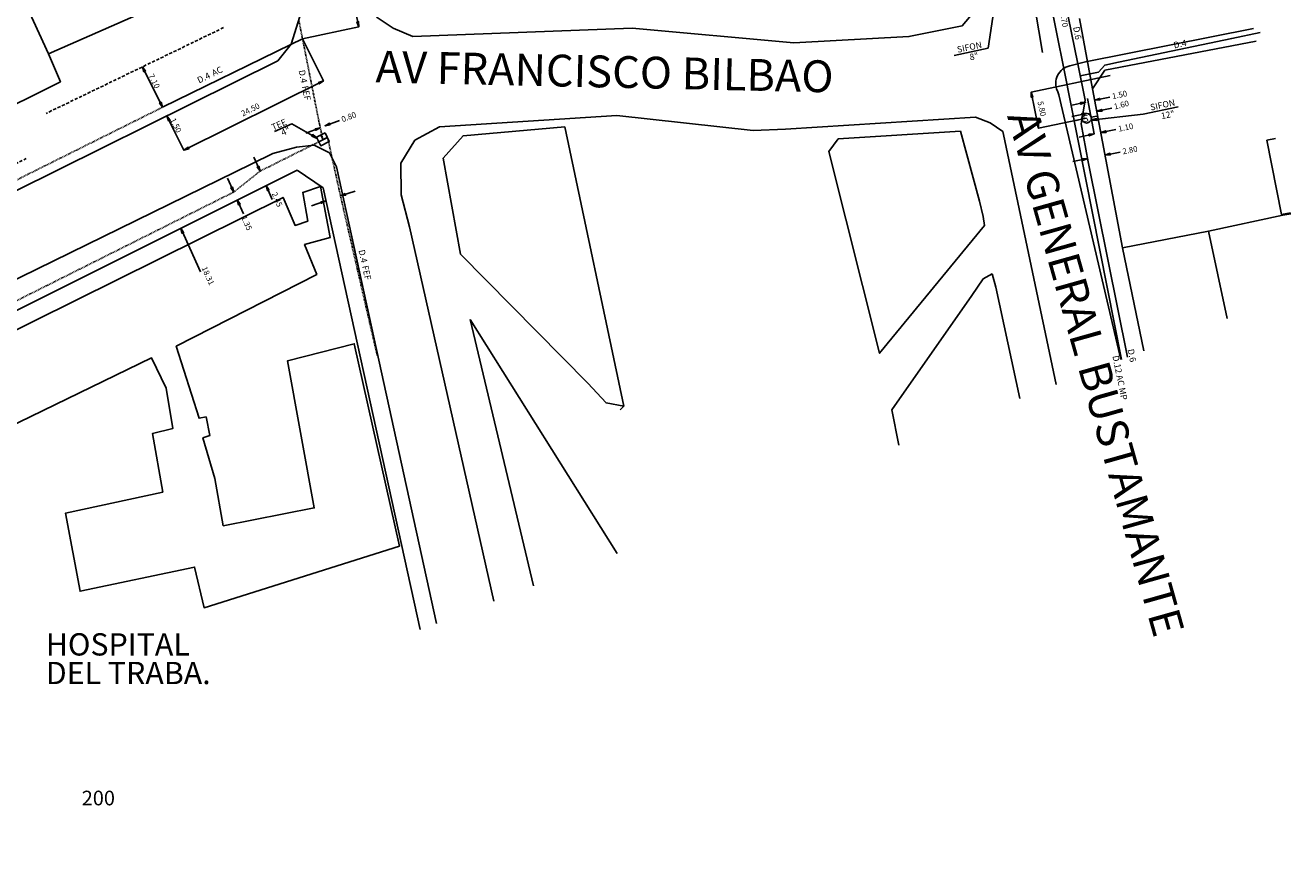
# Model space of a CAD drawing. Extents: x 349460 to 352309, y 6301240 to 6303841.
# Drawn here: x 352109 to 352308, y 6301872 to 6302004 of the extents above; entities that cross this region are included whole.
import ezdxf

# ---------------------------------------------------------------- set-up
doc = ezdxf.new("R2010")
doc.units = 0
doc.header["$MEASUREMENT"] = 0
doc.linetypes.add('DASHED', pattern=[0.75, 0.5, -0.25])
doc.linetypes.add('HIDDEN2', pattern=[0.1875, 0.125, -0.0625])
for name, color, linetype in [('ACOTADO', 7, 'CONTINUOUS'), ('EDIFICIO_COMPL', 4, 'CONTINUOUS'), ('FITTINGS', 1, 'CONTINUOUS'), ('NOMBRE_CALL_GR', 1, 'CONTINUOUS'), ('NOVIVIENDA_COM', 3, 'CONTINUOUS'), ('PARCELA', 7, 'CONTINUOUS'), ('RED_12_AC_MP_A', 3, 'CONTINUOUS'), ('RED_12_AC_MP_C', 3, 'CONTINUOUS'), ('RED_4_AC_BP_A', 1, 'CONTINUOUS'), ('RED_4_AC_BP_C', 1, 'CONTINUOUS'), ('RED_4_FF_BP_A', 1, 'HIDDEN2'), ('RED_4_FF_BP_C', 1, 'HIDDEN2'), ('RED_4_SD_BP_A', 1, 'CONTINUOUS'), ('RED_6_SD_BP_A', 5, 'CONTINUOUS'), ('RED_6_SD_BP_C', 5, 'CONTINUOUS'), ('ROTULO_1_2', 2, 'CONTINUOUS'), ('ROTULO_PARCELA', 7, 'CONTINUOUS'), ('SOLERA', 54, 'CONTINUOUS')]:
    doc.layers.add(name, color=color, linetype=linetype)
doc.styles.add('ROMANS', font='romans.shx', dxfattribs={"oblique": 8})

msp = doc.modelspace()

# ---------------------------------------------------------------- linework, layer by layer
at = {"layer": 'ACOTADO'}
for points in [[(352158.21, 6302020.41), (352158.51, 6302019.66), (352158.25, 6302019.6), (352158.21, 6302020.41), (352161.84, 6302003.34), (352161.54, 6302004.09), (352161.8, 6302004.15), (352161.84, 6302003.34)], [(352277.23, 6301993.63), (352275.15, 6302004.68)], [(352153, 6302001.46), (352161.84, 6302003.34)], [(352153, 6302001.46), (352156.29, 6301994.85)], [(352127.83, 6301997.06), (352128.31, 6301996.4), (352128.07, 6301996.28), (352127.83, 6301997.06), (352130.99, 6301990.71), (352130.51, 6301991.37), (352130.75, 6301991.49), (352130.99, 6301990.71)], [(352279.98, 6301995.69), (352267.55, 6301993.08)], [(352134.36, 6301983.94), (352135.02, 6301984.42), (352135.14, 6301984.18), (352134.36, 6301983.94), (352156.29, 6301994.85), (352155.63, 6301994.37), (352155.51, 6301994.61), (352156.29, 6301994.85)], [(352130.99, 6301990.71), (352130.75, 6301991.49), (352130.51, 6301991.37), (352130.99, 6301990.71), (352129.92, 6301992.86)], [(352268.74, 6301987.4), (352268.45, 6301988.16), (352268.71, 6301988.21), (352268.74, 6301987.4), (352267.55, 6301993.08), (352267.84, 6301992.32), (352267.58, 6301992.27), (352267.55, 6301993.08)], [(352277.45, 6301986.51), (352276.41, 6301992.09)], [(352279.92, 6301992.32), (352277.57, 6301991.81), (352278.38, 6301991.85), (352278.32, 6301992.11), (352277.57, 6301991.81)], [(352276.11, 6301991.49), (352275.3, 6301991.45), (352275.35, 6301991.19), (352276.11, 6301991.49), (352273.76, 6301990.98)], [(352276.33, 6301989.75), (352275.52, 6301989.72), (352275.58, 6301989.47), (352276.33, 6301989.75), (352273.98, 6301989.28)], [(352280.25, 6301990.56), (352277.9, 6301990.07), (352278.71, 6301990.11), (352278.66, 6301990.36), (352277.9, 6301990.07)], [(352132.73, 6301987.22), (352131.66, 6301989.37), (352131.9, 6301988.59), (352132.14, 6301988.71), (352131.66, 6301989.37)], [(352156.54, 6301987.79), (352157.34, 6301987.95), (352157.24, 6301988.2), (352156.54, 6301987.79), (352158.79, 6301988.64)], [(352268.74, 6301987.4), (352276.28, 6301988.98)], [(352132.73, 6301987.22), (352134.36, 6301983.94)], [(352153.54, 6301986.65), (352155.78, 6301987.5), (352154.99, 6301987.34), (352155.08, 6301987.09), (352155.78, 6301987.5)], [(352277.45, 6301986.51), (352276.64, 6301986.47), (352276.7, 6301986.21), (352277.45, 6301986.51), (352275.1, 6301986.02)], [(352280.88, 6301987.22), (352278.53, 6301986.73), (352279.34, 6301986.76), (352279.28, 6301987.02), (352278.53, 6301986.73)], [(352281.55, 6301983.67), (352279.19, 6301983.19), (352280, 6301983.22), (352279.95, 6301983.48), (352279.19, 6301983.19)], [(352146.31, 6301980.66), (352146.11, 6301981.44), (352145.87, 6301981.34), (352146.31, 6301980.66), (352145.36, 6301982.86)], [(352276.45, 6301982.64), (352275.64, 6301982.61), (352275.69, 6301982.35), (352276.45, 6301982.64), (352274.1, 6301982.16)], [(352142.19, 6301977.38), (352141.99, 6301978.17), (352141.74, 6301978.06), (352142.19, 6301977.38), (352141.22, 6301979.57)], [(352148.23, 6301976.2), (352147.28, 6301978.4), (352147.47, 6301977.62), (352147.72, 6301977.72), (352147.28, 6301978.4)], [(352143.71, 6301973.95), (352142.74, 6301976.14), (352142.94, 6301975.35), (352143.19, 6301975.46), (352142.74, 6301976.14)], [(352156.68, 6301975.99), (352155.88, 6301975.86), (352155.96, 6301975.61), (352156.68, 6301975.99), (352154.4, 6301975.22)], [(352161.25, 6301977.52), (352158.97, 6301976.76), (352159.77, 6301976.88), (352159.69, 6301977.14), (352158.97, 6301976.76)], [(352136.93, 6301964.84), (352133.84, 6301971.68), (352134.29, 6301971.01), (352134.04, 6301970.9), (352133.84, 6301971.68)]]:
    msp.add_lwpolyline(points, dxfattribs=at)
at = {"layer": 'ACOTADO', "linetype": 'DASHED'}
for points in [[(352140.59, 6302003.23), (352112.7, 6301989.75)], [(352101.77, 6301978.79), (352109.52, 6301982.63)]]:
    msp.add_lwpolyline(points, dxfattribs=at)
at = {"layer": 'EDIFICIO_COMPL'}
for points in [[(352281.93, 6301968.63), (352295.43, 6301971.23), (352298.37, 6301957.48)], [(352285.26, 6301952.43), (352281.93, 6301968.63)]]:
    msp.add_lwpolyline(points, dxfattribs=at)
at = {"layer": 'FITTINGS'}
for points in [[(352266.71, 6302009.31), (352268.21, 6302006.15), (352269.37, 6301999.33)], [(352261.52, 6302004.86), (352260.8, 6302000.01), (352255.43, 6301998.86)], [(352276.94, 6301988.67), (352285.15, 6301989.63), (352290.7, 6301990.8)], [(352155.35, 6301985.79), (352151.34, 6301988.11), (352148.6, 6301986.9)], [(352275.54, 6301988.83), (352274.66, 6301988.64)], [(352276.94, 6301988.67), (352277.86, 6301988.94), (352277.9, 6301988.65), (352276.94, 6301988.67)], [(352276.94, 6301988.67), (352277.88, 6301988.8)], [(352277.89, 6301989.32), (352277.01, 6301989.14)], [(352277.89, 6301988.77), (352277.09, 6301988.67)], [(352277.88, 6301988.82), (352277.11, 6301988.72)], [(352277.88, 6301988.84), (352277.24, 6301988.76)], [(352277.26, 6301988.67), (352277.89, 6301988.75)], [(352277.4, 6301988.81), (352277.87, 6301988.87)], [(352277.42, 6301988.67), (352277.89, 6301988.73)], [(352277.87, 6301988.89), (352277.55, 6301988.85)], [(352277.59, 6301988.66), (352277.89, 6301988.7)], [(352277.86, 6301988.92), (352277.71, 6301988.9)], [(352277.75, 6301988.66), (352277.9, 6301988.68)], [(352155.35, 6301985.79), (352154.46, 6301986.17), (352154.61, 6301986.41), (352155.35, 6301985.79)], [(352154.47, 6301986.18), (352154.61, 6301986.1)], [(352154.48, 6301986.2), (352154.76, 6301986.04)], [(352154.9, 6301985.98), (352154.5, 6301986.22)], [(352154.51, 6301986.25), (352155.05, 6301985.92)], [(352154.52, 6301986.27), (352155.19, 6301985.86)], [(352155.35, 6301985.79), (352154.53, 6301986.29)], [(352154.55, 6301986.31), (352155.23, 6301985.89)], [(352155.1, 6301986), (352154.56, 6301986.33)], [(352154.97, 6301986.1), (352154.57, 6301986.35)], [(352154.85, 6301986.21), (352154.58, 6301986.37)], [(352154.73, 6301986.31), (352154.6, 6301986.39)], [(352156.53, 6301986.67), (352157.2, 6301985.33), (352155.85, 6301984.66), (352155.18, 6301986), (352156.53, 6301986.67)], [(352156.89, 6301985.95), (352155.54, 6301985.28)], [(352155.85, 6301986.34), (352156.19, 6301985.67), (352156.22, 6301985.61)]]:
    msp.add_lwpolyline(points, dxfattribs=at)
msp.add_circle((352276.28, 6301988.98), 0.75, dxfattribs=at)
at = {"layer": 'NOVIVIENDA_COM'}
for points in [[(352108.63, 6302008.73), (352113.03, 6301999.13), (352114.93, 6301994.73), (352066.13, 6301970.43), (352059.63, 6301984.43), (352108.63, 6302008.73)], [(352305.99, 6301985.81), (352304.63, 6301985.53)], [(352304.63, 6301985.53), (352306.93, 6301973.83), (352308.34, 6301974.12)], [(352078.13, 6301940.93), (352149.93, 6301976.53), (352151.83, 6301972.13), (352153.83, 6301972.83), (352153.03, 6301977.33), (352155.83, 6301978.23), (352157.33, 6301970.23), (352153.33, 6301969.13), (352155.23, 6301964.43), (352133.13, 6301953.13), (352136.73, 6301941.83), (352137.83, 6301942.03), (352138.43, 6301939.13), (352137.33, 6301938.73), (352139.23, 6301932.33), (352140.53, 6301924.93), (352154.83, 6301927.73), (352150.63, 6301950.83), (352161.13, 6301953.53), (352168.23, 6301921.73), (352137.53, 6301912.03), (352136.03, 6301918.43), (352118.03, 6301914.63), (352115.73, 6301926.93), (352131.03, 6301930.23), (352129.43, 6301939.43), (352132.63, 6301940.23), (352131.53, 6301946.53), (352129.23, 6301951.33), (352083.73, 6301929.23)]]:
    msp.add_lwpolyline(points, dxfattribs=at)
at = {"layer": 'PARCELA'}
for points in [[(352050.63, 6301972.23), (352054.13, 6301965.13), (352066.13, 6301970.43), (352114.93, 6301994.73), (352113.03, 6301999.13), (352131.53, 6302007.23), (352136.13, 6302011.13), (352138.13, 6302014.13), (352138.53, 6302016.93), (352147.43, 6302020.13), (352137.03, 6302069.03), (352117.13, 6302061.13), (352102.73, 6302054.93), (352091.53, 6302049.93), (352083.03, 6302046.03), (352078.73, 6302044.33), (352061.33, 6302036.73), (352052.43, 6302033.03), (352045.83, 6302030.13), (352042.03, 6302028.43), (352035.53, 6302025.73), (352050.63, 6301972.23)], [(352302.92, 6302001.12), (352279.15, 6301996.53)], [(352279.15, 6301996.53), (352277.23, 6301993.63), (352281.93, 6301968.63), (352295.43, 6301971.23), (352307.13, 6301973.73), (352308.37, 6301973.98)], [(352076.41, 6301871.97), (352072.13, 6301889.33), (352061.13, 6301931.93), (352063.13, 6301936.33), (352152.13, 6301980.83)], [(352152.13, 6301980.83), (352156.23, 6301978.03), (352171.51, 6301908.61)], [(352281.93, 6301968.63), (352295.43, 6301971.23), (352298.37, 6301957.48)], [(352285.26, 6301952.43), (352281.93, 6301968.63)]]:
    msp.add_lwpolyline(points, dxfattribs=at)
at = {"layer": 'RED_12_AC_MP_A'}
msp.add_lwpolyline([(352281.76, 6301951.08), (352272.69, 6301996.82)], dxfattribs=at)
at = {"layer": 'RED_12_AC_MP_C'}
msp.add_lwpolyline([(352272.69, 6301996.82), (352270.52, 6302007.76)], dxfattribs=at)
at = {"layer": 'RED_4_AC_BP_A'}
msp.add_lwpolyline([(352130.99, 6301990.71), (352151.18, 6302000.58)], dxfattribs=at)
at = {"layer": 'RED_4_AC_BP_C'}
msp.add_lwpolyline([(352151.18, 6302000.58), (352153, 6302001.46)], dxfattribs=at)
at = {"layer": 'RED_4_FF_BP_A'}
for points in [[(352050.41, 6301950.59), (352130.99, 6301990.71)], [(352054.72, 6301934.87), (352069.79, 6301942.4), (352075.53, 6301944.05), (352142.19, 6301977.38), (352146.31, 6301980.66), (352154.35, 6301984.68)], [(352164.74, 6301951.69), (352158.97, 6301976.76), (352157.67, 6301982.65)]]:
    msp.add_lwpolyline(points, dxfattribs=at)
at = {"layer": 'RED_4_FF_BP_C'}
for points in [[(352153.14, 6302000.75), (352152.4, 6302004.46)], [(352156.2, 6301985.6), (352155.63, 6301988.21), (352153.14, 6302000.75)], [(352156.2, 6301985.6), (352156.94, 6301985.97)], [(352157.67, 6301982.65), (352156.94, 6301985.97)], [(352154.35, 6301984.68), (352156.2, 6301985.6)]]:
    msp.add_lwpolyline(points, dxfattribs=at)
at = {"layer": 'RED_4_SD_BP_A'}
msp.add_lwpolyline([(352303.55, 6302002.46), (352299.09, 6302001.53), (352281.3, 6301997.8), (352279.14, 6301997.35), (352278.16, 6301996.25), (352275.27, 6301995.67)], dxfattribs=at)
at = {"layer": 'RED_6_SD_BP_A'}
msp.add_lwpolyline([(352274.89, 6301997.55), (352276.05, 6301991.8), (352275.42, 6301988.12), (352276.54, 6301982.15), (352282.69, 6301951.44)], dxfattribs=at)
at = {"layer": 'RED_6_SD_BP_C'}
msp.add_lwpolyline([(352272.92, 6302007.3), (352274.89, 6301997.55)], dxfattribs=at)
at = {"layer": 'SOLERA'}
for points in [[(352162.43, 6302008.13), (352164.73, 6302004.83), (352167.23, 6302003.13), (352170.33, 6302001.83), (352204.83, 6302003.13), (352230.23, 6302000.83), (352248.33, 6302001.83), (352256.73, 6302003.53), (352259.03, 6302006.23), (352259.03, 6302010.73), (352258.03, 6302013.73)], [(352149.13, 6301998.03), (352151.23, 6302000.63), (352152.83, 6302005.83), (352152.33, 6302009.03), (352151.83, 6302012.13)], [(352302.52, 6302003.11), (352276.13, 6301997.87), (352273.62, 6301997.21)], [(352052.73, 6301950.23), (352149.13, 6301998.03)], [(352271.68, 6301993.28), (352271.93, 6301992.64), (352281.68, 6301951.05)], [(352174.53, 6301987.63), (352170.63, 6301985.53), (352168.43, 6301981.93), (352168.53, 6301976.93), (352169.83, 6301971.93)], [(352202.43, 6301989.43), (352174.53, 6301987.63)], [(352197.83, 6301947.33), (352177.83, 6301967.63), (352175.13, 6301982.73), (352178.23, 6301986.23), (352194.23, 6301987.63)], [(352194.23, 6301987.63), (352203.53, 6301943.73)], [(352263.23, 6301986.43), (352263.1, 6301986.92), (352261.1, 6301988.25), (352258.81, 6301989.14), (352228.96, 6301987.29), (352223.83, 6301987.03), (352202.43, 6301989.43)], [(352237.23, 6301985.73), (352235.73, 6301983.73)], [(352259.43, 6301975.93), (352256.43, 6301986.93), (352237.23, 6301985.73)], [(352271.52, 6301947.14), (352263.23, 6301986.43)], [(352158.33, 6301981.33), (352157.23, 6301983.53), (352154.83, 6301984.73), (352152.03, 6301984.43), (352148.33, 6301983.43)], [(352235.73, 6301983.73), (352243.73, 6301952.03), (352260.23, 6301972.13)], [(352145.03, 6301981.83), (352059.27, 6301939.87), (352055.73, 6301937.23)], [(352148.33, 6301983.43), (352145.03, 6301981.83)], [(352174.04, 6301909.58), (352158.33, 6301981.33)], [(352260.23, 6301972.13), (352260.03, 6301973.53), (352259.43, 6301975.93)], [(352169.83, 6301971.93), (352183.07, 6301913.06)], [(352261.43, 6301964.53), (352260.03, 6301963.73), (352258.23, 6301961.13)], [(352262.03, 6301962.43), (352261.43, 6301964.53)], [(352265.76, 6301944.92), (352262.03, 6301962.43)], [(352258.23, 6301961.13), (352245.63, 6301943.13), (352246.73, 6301937.59)], [(352179.33, 6301957.33), (352189.33, 6301915.47)], [(352202.49, 6301920.54), (352179.33, 6301957.33)], [(352203.53, 6301943.73), (352200.73, 6301944.23), (352197.83, 6301947.33)], [(352203.53, 6301943.73), (352202.93, 6301943.13)]]:
    msp.add_lwpolyline(points, dxfattribs=at)
msp.add_arc((352274.24, 6301994.46), 2.82, 102.7054, 204.7468, dxfattribs=at)

# ---------------------------------------------------------------- texts
at = {"layer": 'ACOTADO'}
for s, rotation, p in [('0.70', 279.3169, (352272.11, 6302005.6)), ('7.10', 296.4484, (352128.75, 6301995.68)), ('5.80', 281.8379, (352268.55, 6301991.56)), ('1.50', 12.3186, (352280.39, 6301991.97)), ('1.60', 14.5531, (352280.71, 6301990.35)), ('24.50', 26.4706, (352143.62, 6301989.25)), ('0.80', 20.7304, (352159.31, 6301988.35)), ('1.50', 296.563, (352132.15, 6301988.73)), ('1.10', 11.7456, (352281.35, 6301986.86)), ('2.80', 11.4019, (352282.02, 6301983.3)), ('2.45', 293.2971, (352148.12, 6301977.13)), ('1.35', 293.9273, (352143.32, 6301973.42)), ('18.31', 294.2711, (352137.1, 6301965.44))]:
    msp.add_text(s, height=0.9, rotation=rotation, dxfattribs=at).set_placement(p)
at = {"layer": 'FITTINGS', "style": 'ROMANS'}
for s, height, rotation, p in [('SIFON', 1, 12.0215, (352256.02, 6301999.26)), ('8"', 1, 12.0215, (352258, 6301998.07)), ('SIFON', 1, 11.9175, (352286.39, 6301990.18)), ('12"', 1, 11.9175, (352288.09, 6301988.82)), ('TEE', 1, 23.6525, (352148.38, 6301987.05)), ('4"', 1, 23.6525, (352149.9, 6301986.19)), ('S', 1.05, 191.8263, (352276.49, 6301989.56))]:
    msp.add_text(s, height=height, rotation=rotation, dxfattribs=at).set_placement(p)
at = {"layer": 'NOMBRE_CALL_GR', "style": 'ROMANS', "oblique": 5}
for s, rotation, p in [('AV FRANCISCO BILBAO', 358.735, (352164.45, 6301994.62)), ('AV GENERAL BUSTAMANTE', 285.734, (352263.76, 6301989.34))]:
    msp.add_text(s, height=5, rotation=rotation, dxfattribs=at).set_placement(p)
at = {"layer": 'RED_12_AC_MP_A', "style": 'ROMANS'}
msp.add_text('D.12 AC MP', height=1, rotation=281.2077, dxfattribs=at).set_placement((352280.34, 6301951.59))
at = {"layer": 'RED_4_AC_BP_A', "style": 'ROMANS'}
for s, p in [('D.4', (352136.74, 6301994.44)), ('AC ', (352139.02, 6301995.55))]:
    msp.add_text(s, height=1, rotation=26.0123, dxfattribs=at).set_placement(p)
at = {"layer": 'RED_4_FF_BP_A', "style": 'ROMANS'}
for s, p in [('D.4', (352161.79, 6301968.2)), ('FEF ', (352162.34, 6301965.72))]:
    msp.add_text(s, height=1, rotation=282.4109, dxfattribs=at).set_placement(p)
at = {"layer": 'RED_4_FF_BP_C', "style": 'ROMANS'}
for s, p in [('D.4', (352152.38, 6301996.47)), ('FEF ', (352152.88, 6301993.98))]:
    msp.add_text(s, height=1, rotation=281.2077, dxfattribs=at).set_placement(p)
at = {"layer": 'RED_4_SD_BP_A', "style": 'ROMANS'}
msp.add_text('D.4', height=1, rotation=11.8602, dxfattribs=at).set_placement((352290.06, 6301999.95))
at = {"layer": 'RED_6_SD_BP_A', "style": 'ROMANS'}
msp.add_text('D.6', height=1, rotation=281.3223, dxfattribs=at).set_placement((352282.72, 6301952.61))
at = {"layer": 'RED_6_SD_BP_C', "style": 'ROMANS'}
msp.add_text('D.6', height=1, rotation=280.3482, dxfattribs=at).set_placement((352274.15, 6302003.3))
at = {"layer": 'ROTULO_1_2', "style": 'ROMANS'}
for s, p in [('HOSPITAL', (352112.63, 6301904.53)), ('DEL TRABA.', (352112.63, 6301900.03))]:
    msp.add_text(s, height=3.5, dxfattribs=at).set_placement(p)
at = {"layer": 'ROTULO_PARCELA', "style": 'ROMANS'}
msp.add_text('200', height=2.3, dxfattribs=at).set_placement((352118.28, 6301880.98))

doc.saveas('drawing.dxf')
